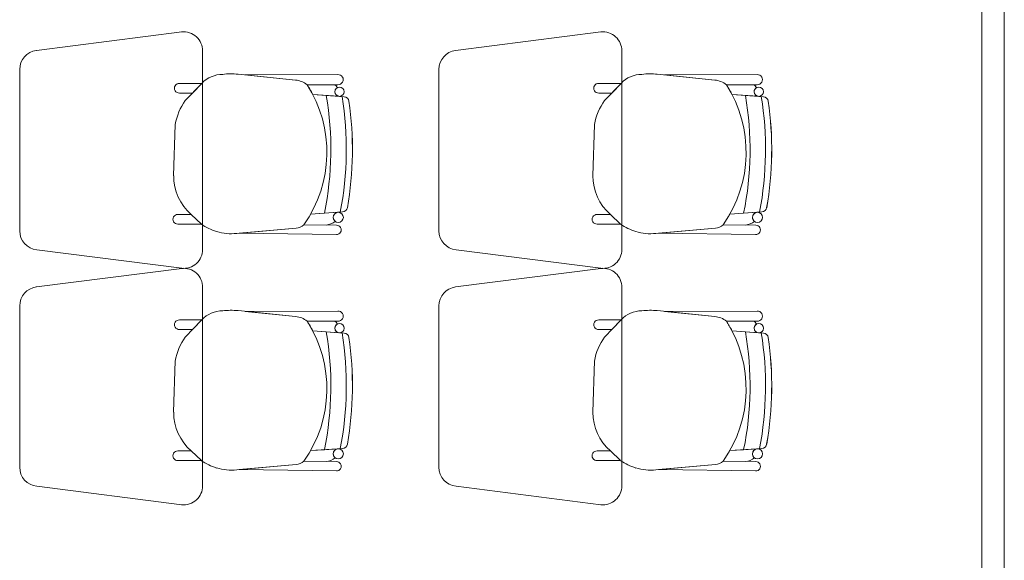
# Model space of a CAD drawing. Units: inches. Extents: x -74 to 89, y 9 to 67.
# Drawn here: x -42 to -39, y 18 to 19 of the extents above; entities that cross this region are included whole.
import ezdxf

# ---------------------------------------------------------------- set-up
doc = ezdxf.new("R2010")
doc.units = ezdxf.units.IN
doc.header["$MEASUREMENT"] = 0
doc.layers.add('1. ARQUITECTONICO', color=251, linetype='Continuous', lineweight=0)

msp = doc.modelspace()

# ---------------------------------------------------------------- linework, layer by layer
at = {"layer": '1. ARQUITECTONICO'}
for p, q in [((-39.3235, 12.1644, -0.0063), (-39.3235, 41.3732, -0.0063)), ((-39.3823, 25.2096), (-39.3823, 17.8296)), ((-41.4818, 19.3717, 0.0063), (-41.8631, 19.323, 0.0063)), ((-40.3818, 19.3717, 0.0063), (-40.7631, 19.323, 0.0063)), ((-41.4268, 18.8014, 0.0063), (-41.4268, 19.3219, 0.0063)), ((-40.3268, 18.8014, 0.0063), (-40.3268, 19.3219, 0.0063)), ((-41.9068, 19.2734, 0.0063), (-41.9068, 18.8499, 0.0063)), ((-40.8068, 19.2734, 0.0063), (-40.8068, 18.8499, 0.0063)), ((-41.183, 19.2455, 0.0063), (-41.334, 19.261, 0.0063)), ((-41.0719, 19.2599, 0.0063), (-41.315, 19.259, 0.0063)), ((-41.0719, 19.2599, 0.0063), (-41.315, 19.259, 0.0063)), ((-41.315, 19.259, 0.0063), (-41.183, 19.2455, 0.0063)), ((-41.0719, 19.2599, 0.0063), (-41.0719, 19.2599, 0.0063)), ((-40.083, 19.2455, 0.0063), (-40.234, 19.261, 0.0063)), ((-39.9719, 19.2599, 0.0063), (-40.215, 19.259, 0.0063)), ((-39.9719, 19.2599, 0.0063), (-40.215, 19.259, 0.0063)), ((-40.215, 19.259, 0.0063), (-40.083, 19.2455, 0.0063)), ((-39.9719, 19.2599, 0.0063), (-39.9719, 19.2599, 0.0063)), ((-41.4291, 19.2366, 0.0063), (-41.4874, 19.2366, 0.0063)), ((-41.4289, 19.2368, 0.0063), (-41.4723, 19.1917, 0.0063)), ((-41.4534, 19.2114, 0.0063), (-41.4291, 19.2366, 0.0063)), ((-41.1525, 19.2332, 0.0063), (-41.0718, 19.2334, 0.0063)), ((-41.1525, 19.2332, 0.0063), (-41.0718, 19.2334, 0.0063)), ((-41.082, 19.2334, 0.0063), (-41.1525, 19.2332, 0.0063)), ((-40.3291, 19.2366, 0.0063), (-40.3874, 19.2366, 0.0063)), ((-40.3289, 19.2368, 0.0063), (-40.3723, 19.1917, 0.0063)), ((-40.3534, 19.2114, 0.0063), (-40.3291, 19.2366, 0.0063)), ((-40.0525, 19.2332, 0.0063), (-39.9718, 19.2334, 0.0063)), ((-40.0525, 19.2332, 0.0063), (-39.9718, 19.2334, 0.0063)), ((-39.982, 19.2334, 0.0063), (-40.0525, 19.2332, 0.0063)), ((-41.4874, 19.2115, 0.0063), (-41.4534, 19.2114, 0.0063)), ((-41.1379, 19.208, 0.0063), (-41.0677, 19.2028, 0.0063)), ((-41.1379, 19.208, 0.0063), (-41.0694, 19.2029, 0.0063)), ((-41.0553, 19.2019, 0.0063), (-41.1026, 19.2054, 0.0063)), ((-41.1026, 19.2054, 0.0063), (-41.1026, 19.2054, 0.0063)), ((-41.0553, 19.2019, 0.0063), (-41.0553, 19.2019, 0.0063)), ((-40.3874, 19.2115, 0.0063), (-40.3534, 19.2114, 0.0063)), ((-40.0379, 19.208, 0.0063), (-39.9677, 19.2028, 0.0063)), ((-40.0379, 19.208, 0.0063), (-39.9694, 19.2029, 0.0063)), ((-39.9553, 19.2019, 0.0063), (-40.0026, 19.2054, 0.0063)), ((-40.0026, 19.2054, 0.0063), (-40.0026, 19.2054, 0.0063)), ((-39.9553, 19.2019, 0.0063), (-39.9553, 19.2019, 0.0063)), ((-41.4988, 19.1288, 0.0063), (-41.5028, 18.9946, 0.0063)), ((-40.3988, 19.1288, 0.0063), (-40.4028, 18.9946, 0.0063)), ((-41.4569, 18.8928, 0.0063), (-41.4916, 18.8928, 0.0063)), ((-41.4301, 18.8674, 0.0063), (-41.4569, 18.8928, 0.0063)), ((-41.4569, 18.8928, 0.0063), (-41.4301, 18.8674, 0.0063)), ((-41.0594, 18.8995, 0.0063), (-41.1435, 18.8938, 0.0063)), ((-41.1074, 18.8962, 0.0063), (-41.1435, 18.8938, 0.0063)), ((-41.1074, 18.8962, 0.0063), (-41.0594, 18.8995, 0.0063)), ((-41.0727, 18.8986, 0.0063), (-41.1074, 18.8962, 0.0063)), ((-41.1074, 18.8962, 0.0063), (-41.1074, 18.8962, 0.0063)), ((-41.0594, 18.8995, 0.0063), (-41.0594, 18.8995, 0.0063)), ((-40.3569, 18.8928, 0.0063), (-40.3916, 18.8928, 0.0063)), ((-40.3301, 18.8674, 0.0063), (-40.3569, 18.8928, 0.0063)), ((-40.3569, 18.8928, 0.0063), (-40.3301, 18.8674, 0.0063)), ((-39.9594, 18.8995, 0.0063), (-40.0435, 18.8938, 0.0063)), ((-40.0074, 18.8962, 0.0063), (-40.0435, 18.8938, 0.0063)), ((-40.0074, 18.8962, 0.0063), (-39.9594, 18.8995, 0.0063)), ((-39.9727, 18.8986, 0.0063), (-40.0074, 18.8962, 0.0063)), ((-40.0074, 18.8962, 0.0063), (-40.0074, 18.8962, 0.0063)), ((-39.9594, 18.8995, 0.0063), (-39.9594, 18.8995, 0.0063)), ((-41.4916, 18.8677, 0.0063), (-41.4301, 18.8674, 0.0063)), ((-41.1611, 18.8661, 0.0063), (-41.0755, 18.8648, 0.0063)), ((-41.1611, 18.8661, 0.0063), (-41.1028, 18.8652, 0.0063)), ((-41.0755, 18.8648, 0.0063), (-41.0755, 18.8648, 0.0063)), ((-40.3916, 18.8677, 0.0063), (-40.3301, 18.8674, 0.0063)), ((-40.0611, 18.8661, 0.0063), (-39.9755, 18.8648, 0.0063)), ((-40.0611, 18.8661, 0.0063), (-40.0028, 18.8652, 0.0063)), ((-39.9755, 18.8648, 0.0063), (-39.9755, 18.8648, 0.0063)), ((-41.3375, 18.8432, 0.0063), (-41.1813, 18.8573, 0.0063)), ((-41.331, 18.8438, 0.0063), (-41.1813, 18.8573, 0.0063)), ((-41.0759, 18.8404, 0.0063), (-41.331, 18.8438, 0.0063)), ((-41.0759, 18.8404, 0.0063), (-41.0759, 18.8404, 0.0063)), ((-40.2375, 18.8432, 0.0063), (-40.0813, 18.8573, 0.0063)), ((-40.231, 18.8438, 0.0063), (-40.0813, 18.8573, 0.0063)), ((-39.9759, 18.8404, 0.0063), (-40.231, 18.8438, 0.0063)), ((-39.9759, 18.8404, 0.0063), (-39.9759, 18.8404, 0.0063)), ((-41.8618, 18.8002, 0.0063), (-41.4818, 18.7517, 0.0063)), ((-40.7618, 18.8002, 0.0063), (-40.3818, 18.7517, 0.0063)), ((-41.4818, 18.7514, 0.0063), (-41.8631, 18.7028, 0.0063)), ((-40.3818, 18.7514, 0.0063), (-40.7631, 18.7028, 0.0063)), ((-41.4268, 18.1812, 0.0063), (-41.4268, 18.7017, 0.0063)), ((-40.3268, 18.1812, 0.0063), (-40.3268, 18.7017, 0.0063)), ((-41.9068, 18.6532, 0.0063), (-41.9068, 18.2297, 0.0063)), ((-40.8068, 18.6532, 0.0063), (-40.8068, 18.2297, 0.0063)), ((-41.183, 18.6252, 0.0063), (-41.334, 18.6407, 0.0063)), ((-41.0719, 18.6396, 0.0063), (-41.315, 18.6388, 0.0063)), ((-41.0719, 18.6396, 0.0063), (-41.315, 18.6388, 0.0063)), ((-41.315, 18.6388, 0.0063), (-41.183, 18.6252, 0.0063)), ((-41.0719, 18.6396, 0.0063), (-41.0719, 18.6396, 0.0063)), ((-40.083, 18.6252, 0.0063), (-40.234, 18.6407, 0.0063)), ((-39.9719, 18.6396, 0.0063), (-40.215, 18.6388, 0.0063)), ((-39.9719, 18.6396, 0.0063), (-40.215, 18.6388, 0.0063)), ((-40.215, 18.6388, 0.0063), (-40.083, 18.6252, 0.0063)), ((-39.9719, 18.6396, 0.0063), (-39.9719, 18.6396, 0.0063)), ((-41.4291, 18.6164, 0.0063), (-41.4874, 18.6164, 0.0063)), ((-41.4289, 18.6166, 0.0063), (-41.4723, 18.5715, 0.0063)), ((-41.4534, 18.5911, 0.0063), (-41.4291, 18.6164, 0.0063)), ((-41.1525, 18.613, 0.0063), (-41.0718, 18.6131, 0.0063)), ((-41.1525, 18.613, 0.0063), (-41.0718, 18.6131, 0.0063)), ((-41.082, 18.6131, 0.0063), (-41.1525, 18.613, 0.0063)), ((-40.3291, 18.6164, 0.0063), (-40.3874, 18.6164, 0.0063)), ((-40.3289, 18.6166, 0.0063), (-40.3723, 18.5715, 0.0063)), ((-40.3534, 18.5911, 0.0063), (-40.3291, 18.6164, 0.0063)), ((-40.0525, 18.613, 0.0063), (-39.9718, 18.6131, 0.0063)), ((-40.0525, 18.613, 0.0063), (-39.9718, 18.6131, 0.0063)), ((-39.982, 18.6131, 0.0063), (-40.0525, 18.613, 0.0063)), ((-41.4874, 18.5912, 0.0063), (-41.4534, 18.5911, 0.0063)), ((-41.1379, 18.5877, 0.0063), (-41.0677, 18.5826, 0.0063)), ((-41.1379, 18.5877, 0.0063), (-41.0694, 18.5827, 0.0063)), ((-41.0553, 18.5816, 0.0063), (-41.1026, 18.5851, 0.0063)), ((-41.1026, 18.5851, 0.0063), (-41.1026, 18.5851, 0.0063)), ((-41.0553, 18.5816, 0.0063), (-41.0553, 18.5816, 0.0063)), ((-40.3874, 18.5912, 0.0063), (-40.3534, 18.5911, 0.0063)), ((-40.0379, 18.5877, 0.0063), (-39.9677, 18.5826, 0.0063)), ((-40.0379, 18.5877, 0.0063), (-39.9694, 18.5827, 0.0063)), ((-39.9553, 18.5816, 0.0063), (-40.0026, 18.5851, 0.0063)), ((-40.0026, 18.5851, 0.0063), (-40.0026, 18.5851, 0.0063)), ((-39.9553, 18.5816, 0.0063), (-39.9553, 18.5816, 0.0063)), ((-41.4988, 18.5086, 0.0063), (-41.5028, 18.3743, 0.0063)), ((-40.3988, 18.5086, 0.0063), (-40.4028, 18.3743, 0.0063)), ((-41.4569, 18.2726, 0.0063), (-41.4916, 18.2726, 0.0063)), ((-41.4301, 18.2472, 0.0063), (-41.4569, 18.2726, 0.0063)), ((-41.4569, 18.2726, 0.0063), (-41.4301, 18.2472, 0.0063)), ((-41.0594, 18.2792, 0.0063), (-41.1435, 18.2735, 0.0063)), ((-41.1074, 18.276, 0.0063), (-41.1435, 18.2735, 0.0063)), ((-41.1074, 18.276, 0.0063), (-41.0594, 18.2792, 0.0063)), ((-41.0727, 18.2783, 0.0063), (-41.1074, 18.276, 0.0063)), ((-41.1074, 18.276, 0.0063), (-41.1074, 18.276, 0.0063)), ((-41.0594, 18.2792, 0.0063), (-41.0594, 18.2792, 0.0063)), ((-40.3569, 18.2726, 0.0063), (-40.3916, 18.2726, 0.0063)), ((-40.3301, 18.2472, 0.0063), (-40.3569, 18.2726, 0.0063)), ((-40.3569, 18.2726, 0.0063), (-40.3301, 18.2472, 0.0063)), ((-39.9594, 18.2792, 0.0063), (-40.0435, 18.2735, 0.0063)), ((-40.0074, 18.276, 0.0063), (-40.0435, 18.2735, 0.0063)), ((-40.0074, 18.276, 0.0063), (-39.9594, 18.2792, 0.0063)), ((-39.9727, 18.2783, 0.0063), (-40.0074, 18.276, 0.0063)), ((-40.0074, 18.276, 0.0063), (-40.0074, 18.276, 0.0063)), ((-39.9594, 18.2792, 0.0063), (-39.9594, 18.2792, 0.0063)), ((-41.4916, 18.2474, 0.0063), (-41.4301, 18.2472, 0.0063)), ((-41.1611, 18.2458, 0.0063), (-41.0755, 18.2446, 0.0063)), ((-41.1611, 18.2458, 0.0063), (-41.1028, 18.245, 0.0063)), ((-41.0755, 18.2446, 0.0063), (-41.0755, 18.2446, 0.0063)), ((-40.3916, 18.2474, 0.0063), (-40.3301, 18.2472, 0.0063)), ((-40.0611, 18.2458, 0.0063), (-39.9755, 18.2446, 0.0063)), ((-40.0611, 18.2458, 0.0063), (-40.0028, 18.245, 0.0063)), ((-39.9755, 18.2446, 0.0063), (-39.9755, 18.2446, 0.0063)), ((-41.3375, 18.223, 0.0063), (-41.1813, 18.2371, 0.0063)), ((-41.331, 18.2236, 0.0063), (-41.1813, 18.2371, 0.0063)), ((-41.0759, 18.2202, 0.0063), (-41.331, 18.2236, 0.0063)), ((-41.0759, 18.2202, 0.0063), (-41.0759, 18.2202, 0.0063)), ((-40.2375, 18.223, 0.0063), (-40.0813, 18.2371, 0.0063)), ((-40.231, 18.2236, 0.0063), (-40.0813, 18.2371, 0.0063)), ((-39.9759, 18.2202, 0.0063), (-40.231, 18.2236, 0.0063)), ((-39.9759, 18.2202, 0.0063), (-39.9759, 18.2202, 0.0063)), ((-41.8618, 18.1799, 0.0063), (-41.4818, 18.1314, 0.0063)), ((-40.7618, 18.1799, 0.0063), (-40.3818, 18.1314, 0.0063))]:
    msp.add_line(p, q, dxfattribs=at)
for centre, radius in [((-41.0677, 19.2149, 0.0063), 0.0121), ((-39.9677, 19.2149, 0.0063), 0.0121), ((-41.0709, 18.8854, 0.0063), 0.0133), ((-39.9709, 18.8854, 0.0063), 0.0133), ((-41.0677, 18.5946, 0.0063), 0.0121), ((-39.9677, 18.5946, 0.0063), 0.0121), ((-41.0709, 18.2651, 0.0063), 0.0133), ((-39.9709, 18.2651, 0.0063), 0.0133)]:
    msp.add_circle(centre, radius, dxfattribs=at)
for centre, radius, start, end in [((-41.4768, 19.3219, 0.0063), 0.05, 0, 95.7779), ((-40.3768, 19.3219, 0.0063), 0.05, 0, 95.7779), ((-41.8568, 19.2734, 0.0063), 0.05, 97.2734, 180), ((-40.7568, 19.2734, 0.0063), 0.05, 97.2734, 180), ((-41.3747, 19.1864, 0.0063), 0.074, 89.6386, 137.0441), ((-41.3518, 19.0925, 0.0063), 0.1694, 83.9642, 97.6185), ((-41.0713, 19.2466, 0.0063), 0.0133, 267.8995, 92.2942), ((-41.0713, 19.2466, 0.0063), 0.0133, 267.8995, 92.2942), ((-40.2747, 19.1864, 0.0063), 0.074, 89.6386, 137.0441), ((-40.2518, 19.0925, 0.0063), 0.1694, 83.9642, 97.6185), ((-39.9713, 19.2466, 0.0063), 0.0133, 267.8995, 92.2942), ((-39.9713, 19.2466, 0.0063), 0.0133, 267.8995, 92.2942), ((-41.4881, 19.2241, 0.0063), 0.0126, 86.8188, 273.1812), ((-41.1876, 19.1898, 0.0063), 0.0558, 51.0485, 85.3212), ((-41.1876, 19.1898, 0.0063), 0.0558, 51.0485, 85.3212), ((-41.43, 19.0561, 0.0063), 0.3292, 324.7543, 32.5593), ((-41.43, 19.0561, 0.0063), 0.3292, 27.4835, 32.5593), ((-41.0846, 19.2228, 0.0063), 0.0109, 12.7454, 76.1509), ((-41.0846, 19.2228, 0.0063), 0.0109, 12.7454, 76.1509), ((-41.0677, 19.2149, 0.0063), 0.0121, 121.405, 180), ((-40.3881, 19.2241, 0.0063), 0.0126, 86.8188, 273.1812), ((-40.0876, 19.1898, 0.0063), 0.0558, 51.0485, 85.3212), ((-40.0876, 19.1898, 0.0063), 0.0558, 51.0485, 85.3212), ((-40.33, 19.0561, 0.0063), 0.3292, 324.7543, 32.5593), ((-40.33, 19.0561, 0.0063), 0.3292, 27.4835, 32.5593), ((-39.9846, 19.2228, 0.0063), 0.0109, 12.7454, 76.1509), ((-39.9846, 19.2228, 0.0063), 0.0109, 12.7454, 76.1509), ((-39.9677, 19.2149, 0.0063), 0.0121, 121.405, 180), ((-41.9204, 19.0634, 0.0063), 0.83, 348.3809, 9.8498), ((-41.9204, 19.0634, 0.0063), 0.83, 348.3809, 9.8498), ((-41.0677, 19.2149, 0.0063), 0.0121, 180, 261.6668), ((-41.9204, 19.0634, 0.0063), 0.8705, 349.1182, 9.1824), ((-41.9204, 19.0634, 0.0063), 0.8705, 349.1182, 9.1824), ((-41.0563, 19.1883, 0.0063), 0.0136, 8.2265, 85.7655), ((-41.0563, 19.1883, 0.0063), 0.0136, 8.2265, 85.7655), ((-40.8204, 19.0634, 0.0063), 0.83, 348.3809, 9.8498), ((-40.8204, 19.0634, 0.0063), 0.83, 348.3809, 9.8498), ((-39.9677, 19.2149, 0.0063), 0.0121, 180, 261.6668), ((-40.8204, 19.0634, 0.0063), 0.8705, 349.1182, 9.1824), ((-40.8204, 19.0634, 0.0063), 0.8705, 349.1182, 9.1824), ((-39.9563, 19.1883, 0.0063), 0.0136, 8.2265, 85.7655), ((-39.9563, 19.1883, 0.0063), 0.0136, 8.2265, 85.7655), ((-41.3504, 19.1033, 0.0063), 0.1506, 144.0334, 170.2305), ((-41.9204, 19.0634, 0.0063), 0.8867, 350.0835, 8.2265), ((-41.9252, 19.0635, 0.0063), 0.8914, 350.1321, 8.1776), ((-40.2504, 19.1033, 0.0063), 0.1506, 144.0334, 170.2305), ((-40.8204, 19.0634, 0.0063), 0.8867, 350.0835, 8.2265), ((-40.8252, 19.0635, 0.0063), 0.8914, 350.1321, 8.1776), ((-41.3679, 18.9942, 0.0063), 0.1349, 179.8457, 228.7143), ((-40.2679, 18.9942, 0.0063), 0.1349, 179.8457, 228.7143), ((-41.0604, 18.9131, 0.0063), 0.0136, 273.8768, 350.0835), ((-41.0604, 18.9131, 0.0063), 0.0136, 273.8768, 350.0835), ((-39.9604, 18.9131, 0.0063), 0.0136, 273.8768, 350.0835), ((-39.9604, 18.9131, 0.0063), 0.0136, 273.8768, 350.0835), ((-41.4923, 18.8803, 0.0063), 0.0126, 86.8188, 273.1812), ((-41.43, 19.0561, 0.0063), 0.3292, 324.7543, 330.4712), ((-41.0709, 18.8854, 0.0063), 0.0133, 97.6715, 180), ((-41.0709, 18.8854, 0.0063), 0.0133, 180, 232.9926), ((-40.3923, 18.8803, 0.0063), 0.0126, 86.8188, 273.1812), ((-40.33, 19.0561, 0.0063), 0.3292, 324.7543, 330.4712), ((-39.9709, 18.8854, 0.0063), 0.0133, 97.6715, 180), ((-39.9709, 18.8854, 0.0063), 0.0133, 180, 232.9926), ((-41.3411, 19.0014, 0.0063), 0.1609, 236.3745, 252.201), ((-41.1843, 18.8919, 0.0063), 0.0347, 274.897, 311.833), ((-41.1845, 18.8924, 0.0063), 0.0352, 275.1592, 311.5708), ((-41.1068, 18.9099, 0.0063), 0.0449, 275.2038, 308.3882), ((-41.1068, 18.9099, 0.0063), 0.0449, 275.2038, 308.3882), ((-41.0755, 18.8526, 0.0063), 0.0122, 268.465, 90), ((-40.2411, 19.0014, 0.0063), 0.1609, 236.3745, 252.201), ((-40.0843, 18.8919, 0.0063), 0.0347, 274.897, 311.833), ((-40.0845, 18.8924, 0.0063), 0.0352, 275.1592, 311.5708), ((-40.0068, 18.9099, 0.0063), 0.0449, 275.2038, 308.3882), ((-40.0068, 18.9099, 0.0063), 0.0449, 275.2038, 308.3882), ((-39.9755, 18.8526, 0.0063), 0.0122, 268.465, 90), ((-41.8568, 18.8499, 0.0063), 0.05, 180, 264.2221), ((-41.3521, 18.9701, 0.0063), 0.1277, 252.6361, 276.5677), ((-40.7568, 18.8499, 0.0063), 0.05, 180, 264.2221), ((-40.2521, 18.9701, 0.0063), 0.1277, 252.6361, 276.5677), ((-41.4768, 18.8014, 0.0063), 0.05, 264.2221, 0), ((-40.3768, 18.8014, 0.0063), 0.05, 264.2221, 0), ((-41.4768, 18.7017, 0.0063), 0.05, 0, 95.7779), ((-40.3768, 18.7017, 0.0063), 0.05, 0, 95.7779), ((-41.8568, 18.6532, 0.0063), 0.05, 97.2734, 180), ((-40.7568, 18.6532, 0.0063), 0.05, 97.2734, 180), ((-41.3747, 18.5662, 0.0063), 0.074, 89.6386, 137.0441), ((-41.3518, 18.4722, 0.0063), 0.1694, 83.9642, 97.6185), ((-41.0713, 18.6264, 0.0063), 0.0133, 267.8995, 92.2942), ((-41.0713, 18.6264, 0.0063), 0.0133, 267.8995, 92.2942), ((-40.2747, 18.5662, 0.0063), 0.074, 89.6386, 137.0441), ((-40.2518, 18.4722, 0.0063), 0.1694, 83.9642, 97.6185), ((-39.9713, 18.6264, 0.0063), 0.0133, 267.8995, 92.2942), ((-39.9713, 18.6264, 0.0063), 0.0133, 267.8995, 92.2942), ((-41.4881, 18.6038, 0.0063), 0.0126, 86.8188, 273.1812), ((-41.1876, 18.5696, 0.0063), 0.0558, 51.0485, 85.3212), ((-41.1876, 18.5696, 0.0063), 0.0558, 51.0485, 85.3212), ((-41.43, 18.4358, 0.0063), 0.3292, 324.7543, 32.5593), ((-41.43, 18.4358, 0.0063), 0.3292, 27.4835, 32.5593), ((-41.0846, 18.6025, 0.0063), 0.0109, 12.7454, 76.1509), ((-41.0846, 18.6025, 0.0063), 0.0109, 12.7454, 76.1509), ((-41.0677, 18.5946, 0.0063), 0.0121, 121.405, 180), ((-40.3881, 18.6038, 0.0063), 0.0126, 86.8188, 273.1812), ((-40.0876, 18.5696, 0.0063), 0.0558, 51.0485, 85.3212), ((-40.0876, 18.5696, 0.0063), 0.0558, 51.0485, 85.3212), ((-40.33, 18.4358, 0.0063), 0.3292, 324.7543, 32.5593), ((-40.33, 18.4358, 0.0063), 0.3292, 27.4835, 32.5593), ((-39.9846, 18.6025, 0.0063), 0.0109, 12.7454, 76.1509), ((-39.9846, 18.6025, 0.0063), 0.0109, 12.7454, 76.1509), ((-39.9677, 18.5946, 0.0063), 0.0121, 121.405, 180), ((-41.9204, 18.4432, 0.0063), 0.83, 348.3809, 9.8498), ((-41.9204, 18.4432, 0.0063), 0.83, 348.3809, 9.8498), ((-41.0677, 18.5946, 0.0063), 0.0121, 180, 261.6668), ((-41.9204, 18.4432, 0.0063), 0.8705, 349.1182, 9.1824), ((-41.9204, 18.4432, 0.0063), 0.8705, 349.1182, 9.1824), ((-41.0563, 18.5681, 0.0063), 0.0136, 8.2265, 85.7655), ((-41.0563, 18.5681, 0.0063), 0.0136, 8.2265, 85.7655), ((-40.8204, 18.4432, 0.0063), 0.83, 348.3809, 9.8498), ((-40.8204, 18.4432, 0.0063), 0.83, 348.3809, 9.8498), ((-39.9677, 18.5946, 0.0063), 0.0121, 180, 261.6668), ((-40.8204, 18.4432, 0.0063), 0.8705, 349.1182, 9.1824), ((-40.8204, 18.4432, 0.0063), 0.8705, 349.1182, 9.1824), ((-39.9563, 18.5681, 0.0063), 0.0136, 8.2265, 85.7655), ((-39.9563, 18.5681, 0.0063), 0.0136, 8.2265, 85.7655), ((-41.3504, 18.483, 0.0063), 0.1506, 144.0334, 170.2305), ((-41.9204, 18.4432, 0.0063), 0.8867, 350.0835, 8.2265), ((-41.9252, 18.4432, 0.0063), 0.8914, 350.1321, 8.1776), ((-40.2504, 18.483, 0.0063), 0.1506, 144.0334, 170.2305), ((-40.8204, 18.4432, 0.0063), 0.8867, 350.0835, 8.2265), ((-40.8252, 18.4432, 0.0063), 0.8914, 350.1321, 8.1776), ((-41.3679, 18.374, 0.0063), 0.1349, 179.8457, 228.7143), ((-40.2679, 18.374, 0.0063), 0.1349, 179.8457, 228.7143), ((-41.0604, 18.2928, 0.0063), 0.0136, 273.8768, 350.0835), ((-41.0604, 18.2928, 0.0063), 0.0136, 273.8768, 350.0835), ((-39.9604, 18.2928, 0.0063), 0.0136, 273.8768, 350.0835), ((-39.9604, 18.2928, 0.0063), 0.0136, 273.8768, 350.0835), ((-41.4923, 18.26, 0.0063), 0.0126, 86.8188, 273.1812), ((-41.43, 18.4358, 0.0063), 0.3292, 324.7543, 330.4712), ((-41.0709, 18.2651, 0.0063), 0.0133, 97.6715, 180), ((-41.0709, 18.2651, 0.0063), 0.0133, 180, 232.9926), ((-40.3923, 18.26, 0.0063), 0.0126, 86.8188, 273.1812), ((-40.33, 18.4358, 0.0063), 0.3292, 324.7543, 330.4712), ((-39.9709, 18.2651, 0.0063), 0.0133, 97.6715, 180), ((-39.9709, 18.2651, 0.0063), 0.0133, 180, 232.9926), ((-41.3411, 18.3811, 0.0063), 0.1609, 236.3745, 252.201), ((-41.1843, 18.2717, 0.0063), 0.0347, 274.897, 311.833), ((-41.1845, 18.2721, 0.0063), 0.0352, 275.1592, 311.5708), ((-41.1068, 18.2896, 0.0063), 0.0449, 275.2038, 308.3882), ((-41.1068, 18.2896, 0.0063), 0.0449, 275.2038, 308.3882), ((-41.0755, 18.2324, 0.0063), 0.0122, 268.465, 90), ((-40.2411, 18.3811, 0.0063), 0.1609, 236.3745, 252.201), ((-40.0843, 18.2717, 0.0063), 0.0347, 274.897, 311.833), ((-40.0845, 18.2721, 0.0063), 0.0352, 275.1592, 311.5708), ((-40.0068, 18.2896, 0.0063), 0.0449, 275.2038, 308.3882), ((-40.0068, 18.2896, 0.0063), 0.0449, 275.2038, 308.3882), ((-39.9755, 18.2324, 0.0063), 0.0122, 268.465, 90), ((-41.8568, 18.2297, 0.0063), 0.05, 180, 264.2221), ((-41.3521, 18.3499, 0.0063), 0.1277, 252.6361, 276.5677), ((-40.7568, 18.2297, 0.0063), 0.05, 180, 264.2221), ((-40.2521, 18.3499, 0.0063), 0.1277, 252.6361, 276.5677), ((-41.4768, 18.1812, 0.0063), 0.05, 264.2221, 0), ((-40.3768, 18.1812, 0.0063), 0.05, 264.2221, 0)]:
    msp.add_arc(centre, radius, start, end, dxfattribs=at)

doc.saveas('drawing.dxf')
